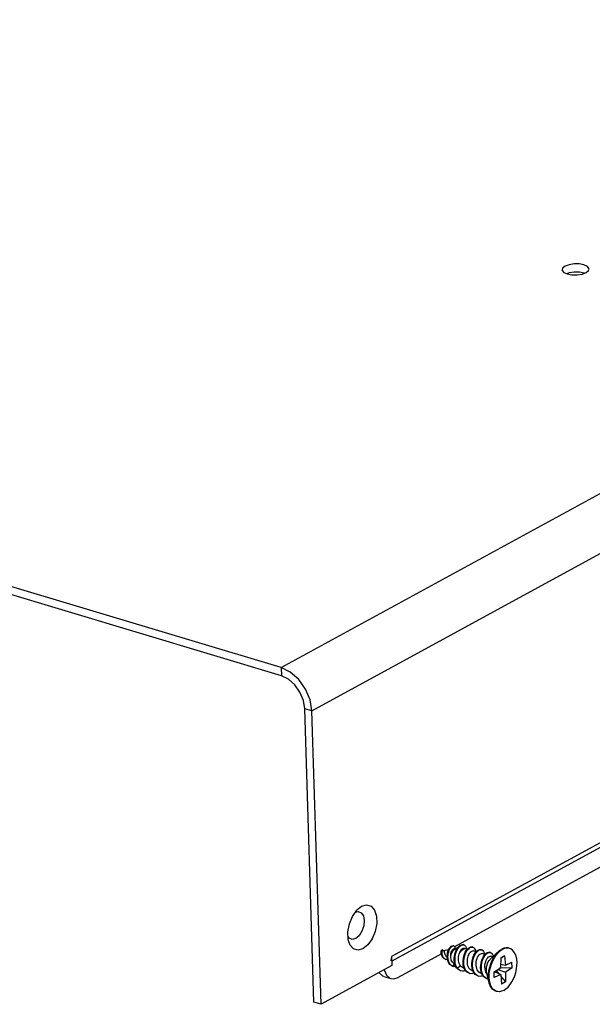
# Model space of a CAD drawing. Units: millimetres. Extents: x 7201 to 7938, y -634 to -123.
# Drawn here: x 7648 to 7677, y -500 to -450 of the extents above; entities that cross this region are included whole.
import ezdxf

# ---------------------------------------------------------------- set-up
doc = ezdxf.new("R2010")
doc.units = ezdxf.units.MM

msp = doc.modelspace()

# ---------------------------------------------------------------- linework, layer by layer
at = {"color": 3, "linetype": 'Continuous'}
for p, q in [((7661.304, -482.693), (7731.15, -444.567)), ((7662.839, -484.859), (7732.685, -446.733)), ((7661.304, -482.693), (7565.557, -453.945)), ((7729.585, -462.894), (7666.835, -497.147)), ((7675.631, -463.001), (7675.865, -463.044)), ((7676.378, -463.007), (7676.579, -462.931)), ((7729.434, -463.212), (7666.843, -497.379)), ((7728.512, -464.706), (7669.99, -496.652)), ((7661.764, -482.915), (7661.304, -482.693)), ((7663.301, -499.535), (7662.839, -484.859)), ((7665.153, -494.765), (7665.335, -494.63)), ((7664.756, -496.572), (7664.676, -496.356)), ((7666.835, -497.147), (7666.79, -497.357)), ((7666.835, -497.147), (7666.85, -497.598)), ((7669.331, -497.011), (7667.16, -498.196)), ((7666.85, -497.598), (7663.301, -499.535)), ((7666.467, -497.807), (7666.473, -497.851))]:
    msp.add_line(p, q, dxfattribs=at)
at = {"color": 7, "linetype": 'Continuous'}
for p, q in [((7661.317, -483.103), (7565.57, -454.355)), ((7675.735, -462.948), (7675.614, -462.993)), ((7676.482, -462.953), (7676.248, -462.91)), ((7676.499, -462.961), (7676.482, -462.953)), ((7661.304, -482.693), (7661.317, -483.103)), ((7662.949, -499.429), (7662.487, -484.754)), ((7662.839, -484.859), (7662.487, -484.754)), ((7664.715, -496.226), (7664.655, -496.134)), ((7669.328, -496.879), (7669.317, -496.881)), ((7669.326, -496.89), (7669.317, -496.881)), ((7669.325, -496.928), (7669.327, -496.881)), ((7669.327, -496.881), (7669.334, -496.837)), ((7669.334, -496.837), (7669.343, -496.798)), ((7669.343, -496.798), (7669.378, -496.809)), ((7669.378, -496.809), (7669.489, -496.89)), ((7669.691, -496.807), (7669.443, -496.856)), ((7669.946, -496.616), (7669.911, -496.605)), ((7670.081, -496.73), (7669.95, -496.756)), ((7670.081, -496.73), (7670.133, -496.724)), ((7670.415, -496.556), (7670.451, -496.562)), ((7670.451, -496.562), (7670.416, -496.551)), ((7670.471, -496.729), (7670.581, -496.756)), ((7670.632, -496.771), (7670.581, -496.756)), ((7670.904, -496.677), (7670.869, -496.666)), ((7671.072, -496.903), (7670.932, -496.861)), ((7671.345, -496.809), (7671.31, -496.798)), ((7671.786, -496.941), (7671.75, -496.931)), ((7672.178, -496.905), (7671.793, -497.266)), ((7672.743, -496.735), (7672.708, -496.725)), ((7672.743, -496.735), (7672.708, -496.727)), ((7669.516, -497.274), (7669.552, -497.285)), ((7669.552, -497.285), (7669.521, -497.273)), ((7669.626, -497.186), (7669.575, -497.136)), ((7671.512, -497.036), (7671.373, -496.994)), ((7671.911, -497.155), (7671.813, -497.126)), ((7672.301, -497.21), (7672.295, -497.704)), ((7672.496, -497.104), (7672.301, -497.239)), ((7672.496, -497.104), (7672.301, -497.21)), ((7672.496, -497.104), (7672.532, -497.574)), ((7672.532, -497.574), (7672.862, -497.425)), ((7672.871, -497.712), (7672.862, -497.425)), ((7669.887, -497.628), (7669.86, -497.618)), ((7669.86, -497.618), (7669.895, -497.629)), ((7669.887, -497.628), (7669.922, -497.639)), ((7669.895, -497.629), (7669.988, -497.527)), ((7669.922, -497.639), (7669.895, -497.629)), ((7670.119, -497.714), (7670.076, -497.638)), ((7670.084, -497.703), (7670.119, -497.714)), ((7670.119, -497.714), (7670.283, -497.61)), ((7670.273, -497.85), (7670.309, -497.86)), ((7670.472, -497.733), (7670.433, -497.722)), ((7670.912, -497.866), (7670.874, -497.854)), ((7671.718, -498.437), (7671.595, -497.925)), ((7671.968, -497.913), (7672.295, -497.704)), ((7671.977, -498.2), (7671.968, -497.913)), ((7672.306, -498.051), (7671.968, -497.918)), ((7672.075, -497.845), (7672.212, -498.014)), ((7672.152, -497.796), (7672.543, -497.922)), ((7672.871, -497.712), (7672.247, -497.735)), ((7672.297, -497.524), (7672.532, -497.574)), ((7672.543, -497.922), (7672.538, -498.415)), ((7672.871, -497.712), (7672.543, -497.922)), ((7666.451, -498.143), (7666.804, -498.249)), ((7670.714, -497.982), (7670.749, -497.993)), ((7671.155, -498.114), (7671.192, -498.126)), ((7671.351, -497.997), (7671.315, -497.986)), ((7671.595, -498.247), (7671.631, -498.257)), ((7671.631, -498.257), (7671.603, -498.248)), ((7672.306, -498.051), (7671.977, -498.2)), ((7672.306, -498.051), (7672.342, -498.522)), ((7672.313, -498.139), (7672.538, -498.415)), ((7672.538, -498.415), (7672.342, -498.522)), ((7672.096, -498.89), (7672.061, -498.88)), ((7663.301, -499.535), (7662.949, -499.429))]:
    msp.add_line(p, q, dxfattribs=at)
at = {"color": 3, "linetype": 'Continuous'}
for points in [[(7676.724, -462.751), (7676.72, -462.723), (7676.639, -462.622), (7676.469, -462.544), (7676.235, -462.5), (7675.972, -462.498), (7675.722, -462.538), (7675.521, -462.614)], [(7675.521, -462.614), (7675.401, -462.713), (7675.375, -462.794)], [(7675.375, -462.794), (7675.38, -462.822), (7675.46, -462.923), (7675.631, -463.001)], [(7676.579, -462.931), (7676.699, -462.831), (7676.724, -462.751)], [(7675.865, -463.044), (7676.128, -463.046), (7676.378, -463.007)], [(7662.839, -484.859), (7662.75, -484.306), (7662.524, -483.763), (7662.185, -483.283), (7661.764, -482.915)], [(7664.676, -496.356), (7664.659, -496.271), (7664.647, -495.901), (7664.723, -495.506), (7664.876, -495.134), (7665.089, -494.83), (7665.153, -494.765)], [(7665.335, -494.63), (7665.586, -494.559), (7665.81, -494.625), (7665.981, -494.82), (7666.078, -495.12), (7666.09, -495.491), (7666.015, -495.886), (7665.861, -496.258), (7665.649, -496.562), (7665.402, -496.762)], [(7665.402, -496.762), (7665.152, -496.833), (7664.927, -496.767), (7664.756, -496.572)], [(7666.473, -497.851), (7666.581, -498.082), (7666.743, -498.225), (7666.804, -498.249)], [(7666.804, -498.249), (7666.942, -498.264), (7667.16, -498.196)]]:
    msp.add_lwpolyline(points, dxfattribs=at)
at = {"color": 7, "linetype": 'Continuous'}
for points in [[(7676.248, -462.91), (7675.985, -462.908), (7675.735, -462.948)], [(7662.487, -484.754), (7662.419, -484.332), (7662.247, -483.918), (7661.988, -483.553), (7661.668, -483.272), (7661.317, -483.103)], [(7665.02, -494.928), (7665.168, -494.891), (7665.318, -494.954), (7665.421, -495.114)], [(7665.421, -495.114), (7665.463, -495.346), (7665.437, -495.616), (7665.347, -495.881), (7665.206, -496.103), (7665.037, -496.246)], [(7665.037, -496.246), (7664.864, -496.289), (7664.715, -496.226)], [(7669.516, -497.274), (7669.486, -497.263), (7669.447, -497.239), (7669.414, -497.207), (7669.385, -497.169), (7669.362, -497.125), (7669.345, -497.077), (7669.333, -497.028), (7669.326, -496.978), (7669.325, -496.928)], [(7669.521, -497.273), (7669.483, -497.249), (7669.449, -497.217), (7669.42, -497.179), (7669.397, -497.135), (7669.38, -497.088), (7669.368, -497.038), (7669.362, -496.988), (7669.36, -496.939), (7669.363, -496.891)], [(7669.363, -496.891), (7669.369, -496.848), (7669.378, -496.809)], [(7669.575, -497.136), (7669.571, -497.132), (7669.545, -497.1), (7669.525, -497.063), (7669.51, -497.025), (7669.499, -496.987), (7669.493, -496.95), (7669.49, -496.917), (7669.489, -496.89)], [(7669.629, -497.239), (7669.624, -497.15), (7669.628, -497.061), (7669.64, -496.975), (7669.66, -496.893), (7669.686, -496.818)], [(7669.664, -497.249), (7669.659, -497.161), (7669.663, -497.072), (7669.675, -496.985), (7669.695, -496.903), (7669.721, -496.828), (7669.753, -496.763), (7669.788, -496.707), (7669.824, -496.664), (7669.862, -496.634), (7669.898, -496.617), (7669.932, -496.613), (7669.946, -496.616)], [(7669.686, -496.818), (7669.718, -496.752), (7669.752, -496.697), (7669.789, -496.654), (7669.827, -496.623), (7669.863, -496.606), (7669.896, -496.603), (7669.911, -496.605)], [(7669.801, -497.212), (7669.796, -497.138), (7669.799, -497.066), (7669.809, -496.996), (7669.825, -496.932), (7669.846, -496.876), (7669.871, -496.829), (7669.897, -496.793), (7669.923, -496.769), (7669.95, -496.756)], [(7669.801, -497.212), (7669.805, -497.145), (7669.817, -497.076), (7669.836, -497.008), (7669.863, -496.944), (7669.895, -496.884), (7669.932, -496.832), (7669.973, -496.789), (7670.017, -496.757), (7670.06, -496.736), (7670.081, -496.73)], [(7669.946, -496.616), (7669.961, -496.623), (7669.986, -496.644), (7670.004, -496.677), (7670.016, -496.719), (7670.018, -496.743)], [(7670.008, -497.539), (7669.986, -497.443), (7669.975, -497.339), (7669.975, -497.233), (7669.986, -497.125), (7670.007, -497.02), (7670.037, -496.92), (7670.075, -496.827), (7670.119, -496.745)], [(7670.076, -497.638), (7670.043, -497.55), (7670.021, -497.453), (7670.011, -497.35), (7670.011, -497.243), (7670.022, -497.136), (7670.042, -497.031), (7670.072, -496.93), (7670.11, -496.838), (7670.155, -496.755), (7670.204, -496.685), (7670.256, -496.629), (7670.31, -496.588), (7670.363, -496.564), (7670.415, -496.556)], [(7670.119, -496.745), (7670.169, -496.674), (7670.221, -496.618), (7670.275, -496.577), (7670.328, -496.553), (7670.379, -496.546), (7670.416, -496.551)], [(7670.219, -497.025), (7670.245, -496.949), (7670.277, -496.881), (7670.313, -496.824), (7670.352, -496.779), (7670.392, -496.748), (7670.432, -496.731), (7670.471, -496.729)], [(7670.219, -497.025), (7670.259, -496.951), (7670.306, -496.886), (7670.356, -496.831), (7670.41, -496.79), (7670.464, -496.762), (7670.518, -496.75)], [(7670.714, -497.982), (7670.643, -497.951), (7670.58, -497.903), (7670.526, -497.838), (7670.482, -497.76), (7670.448, -497.67), (7670.425, -497.57), (7670.415, -497.463), (7670.416, -497.353), (7670.428, -497.241), (7670.45, -497.133), (7670.483, -497.029), (7670.523, -496.934), (7670.571, -496.85), (7670.623, -496.78), (7670.679, -496.724), (7670.736, -496.685), (7670.792, -496.664), (7670.845, -496.661), (7670.869, -496.666)], [(7670.749, -497.993), (7670.679, -497.961), (7670.616, -497.913), (7670.561, -497.849), (7670.517, -497.771), (7670.483, -497.68), (7670.461, -497.58), (7670.45, -497.474), (7670.451, -497.363), (7670.463, -497.252), (7670.486, -497.143), (7670.518, -497.04), (7670.559, -496.945), (7670.606, -496.861), (7670.658, -496.79), (7670.714, -496.735), (7670.771, -496.696), (7670.827, -496.675), (7670.881, -496.672), (7670.904, -496.677)], [(7670.451, -496.562), (7670.462, -496.566), (7670.503, -496.591), (7670.538, -496.633), (7670.564, -496.688), (7670.581, -496.755)], [(7670.518, -496.75), (7670.57, -496.753), (7670.581, -496.756)], [(7670.874, -497.854), (7670.818, -497.83), (7670.768, -497.792), (7670.723, -497.742), (7670.687, -497.68), (7670.659, -497.61), (7670.64, -497.533), (7670.63, -497.451), (7670.629, -497.366), (7670.636, -497.281), (7670.652, -497.197), (7670.675, -497.119), (7670.704, -497.049), (7670.738, -496.986), (7670.776, -496.934), (7670.816, -496.895)], [(7670.816, -496.895), (7670.856, -496.87), (7670.895, -496.858), (7670.932, -496.861)], [(7671.155, -498.114), (7671.086, -498.085), (7671.023, -498.037), (7670.969, -497.973), (7670.924, -497.896), (7670.89, -497.806), (7670.867, -497.706), (7670.856, -497.599), (7670.856, -497.489), (7670.868, -497.378), (7670.89, -497.269), (7670.922, -497.166), (7670.962, -497.07), (7671.009, -496.986), (7671.062, -496.914), (7671.117, -496.858), (7671.174, -496.819), (7671.23, -496.797), (7671.284, -496.793), (7671.31, -496.798)], [(7671.19, -498.125), (7671.122, -498.095), (7671.059, -498.048), (7671.004, -497.984), (7670.959, -497.906), (7670.925, -497.816), (7670.902, -497.717), (7670.891, -497.61), (7670.891, -497.5), (7670.903, -497.389), (7670.925, -497.28), (7670.957, -497.176), (7670.998, -497.081), (7671.045, -496.996), (7671.097, -496.925), (7671.152, -496.869), (7671.209, -496.829), (7671.266, -496.807), (7671.319, -496.804), (7671.345, -496.809)], [(7670.904, -496.677), (7670.93, -496.687), (7670.972, -496.72), (7671.007, -496.77), (7671.032, -496.834), (7671.044, -496.895)], [(7671.595, -498.247), (7671.567, -498.237), (7671.501, -498.2), (7671.441, -498.146), (7671.391, -498.078), (7671.351, -497.996), (7671.321, -497.903), (7671.302, -497.802), (7671.295, -497.696), (7671.299, -497.586), (7671.314, -497.477), (7671.339, -497.37), (7671.373, -497.27), (7671.415, -497.179), (7671.463, -497.098), (7671.516, -497.031), (7671.571, -496.98), (7671.627, -496.945), (7671.682, -496.927), (7671.735, -496.927), (7671.75, -496.931)], [(7671.603, -498.248), (7671.536, -498.211), (7671.477, -498.157), (7671.427, -498.089), (7671.386, -498.007), (7671.356, -497.914), (7671.338, -497.813), (7671.33, -497.707), (7671.334, -497.597), (7671.349, -497.488), (7671.374, -497.381), (7671.408, -497.281), (7671.45, -497.189), (7671.498, -497.109), (7671.551, -497.042), (7671.606, -496.991), (7671.662, -496.955), (7671.718, -496.938), (7671.77, -496.938), (7671.786, -496.941)], [(7671.345, -496.809), (7671.368, -496.818), (7671.411, -496.851), (7671.446, -496.9), (7671.472, -496.964), (7671.485, -497.027)], [(7671.718, -498.437), (7671.699, -498.339), (7671.686, -498.184), (7671.689, -498.019), (7671.71, -497.848), (7671.747, -497.677), (7671.8, -497.508), (7671.867, -497.347), (7671.947, -497.197), (7672.038, -497.062), (7672.138, -496.945), (7672.178, -496.905)], [(7672.096, -498.89), (7672.035, -498.866), (7671.948, -498.807), (7671.873, -498.724), (7671.812, -498.618), (7671.765, -498.492), (7671.734, -498.35), (7671.721, -498.194), (7671.724, -498.029), (7671.745, -497.859), (7671.782, -497.687), (7671.835, -497.519), (7671.903, -497.358), (7671.983, -497.208), (7672.073, -497.073), (7672.173, -496.956), (7672.278, -496.86), (7672.387, -496.788)], [(7671.786, -496.941), (7671.817, -496.955), (7671.859, -496.99), (7671.892, -497.041), (7671.916, -497.107), (7671.923, -497.145)], [(7672.178, -496.905), (7672.243, -496.85), (7672.352, -496.777)], [(7672.708, -496.725), (7672.672, -496.716), (7672.569, -496.71), (7672.461, -496.73), (7672.352, -496.777)], [(7672.708, -496.727), (7672.604, -496.72), (7672.497, -496.741), (7672.387, -496.788)], [(7672.452, -498.838), (7672.56, -498.765), (7672.666, -498.67), (7672.765, -498.553), (7672.856, -498.418), (7672.936, -498.268), (7673.003, -498.107), (7673.056, -497.938), (7673.094, -497.767), (7673.114, -497.597), (7673.118, -497.432), (7673.104, -497.276), (7673.074, -497.134), (7673.027, -497.008), (7672.965, -496.902), (7672.89, -496.819), (7672.804, -496.76), (7672.743, -496.735)], [(7669.638, -497.291), (7669.609, -497.294), (7669.564, -497.288), (7669.552, -497.285)], [(7669.86, -497.618), (7669.8, -497.585), (7669.748, -497.536), (7669.704, -497.475), (7669.669, -497.404), (7669.644, -497.324), (7669.629, -497.239)], [(7669.895, -497.629), (7669.836, -497.595), (7669.783, -497.547), (7669.739, -497.486), (7669.704, -497.414), (7669.68, -497.335), (7669.664, -497.249)], [(7669.928, -497.48), (7669.912, -497.465), (7669.878, -497.425), (7669.85, -497.378), (7669.827, -497.326), (7669.811, -497.271), (7669.801, -497.212)], [(7670.283, -497.61), (7670.249, -497.554), (7670.222, -497.489), (7670.202, -497.417), (7670.19, -497.34), (7670.186, -497.261), (7670.19, -497.181), (7670.201, -497.101), (7670.219, -497.025)], [(7671.315, -497.986), (7671.26, -497.963), (7671.209, -497.925), (7671.164, -497.874), (7671.127, -497.812), (7671.099, -497.742), (7671.08, -497.664), (7671.07, -497.58), (7671.069, -497.495), (7671.077, -497.41), (7671.093, -497.328), (7671.116, -497.25), (7671.145, -497.179), (7671.18, -497.117), (7671.217, -497.066), (7671.257, -497.027)], [(7671.257, -497.027), (7671.297, -497.002), (7671.336, -496.99), (7671.373, -496.994)], [(7671.619, -498.021), (7671.597, -497.995), (7671.56, -497.927), (7671.533, -497.85), (7671.516, -497.765), (7671.509, -497.676), (7671.513, -497.584), (7671.526, -497.495), (7671.548, -497.409), (7671.577, -497.331), (7671.612, -497.262), (7671.652, -497.206), (7671.694, -497.163), (7671.736, -497.135), (7671.778, -497.123), (7671.813, -497.126)], [(7671.595, -497.925), (7671.588, -497.886), (7671.581, -497.812), (7671.584, -497.733), (7671.595, -497.652), (7671.615, -497.571), (7671.644, -497.492), (7671.679, -497.418), (7671.72, -497.351), (7671.766, -497.293), (7671.793, -497.266)], [(7666.451, -498.143), (7666.391, -498.119), (7666.229, -497.977), (7666.214, -497.945)], [(7670.051, -497.645), (7670.024, -497.649), (7669.957, -497.647), (7669.922, -497.639)], [(7670.008, -497.539), (7669.989, -497.528), (7669.928, -497.48)], [(7670.084, -497.703), (7670.041, -497.627), (7670.008, -497.539)], [(7670.273, -497.85), (7670.2, -497.817), (7670.138, -497.768), (7670.084, -497.703)], [(7670.309, -497.86), (7670.235, -497.828), (7670.173, -497.779), (7670.119, -497.714)], [(7670.433, -497.722), (7670.379, -497.698), (7670.328, -497.66), (7670.283, -497.61)], [(7670.534, -497.848), (7670.459, -497.869), (7670.38, -497.873), (7670.309, -497.86)], [(7670.974, -497.98), (7670.903, -498), (7670.824, -498.006), (7670.749, -497.993)], [(7671.416, -498.112), (7671.345, -498.132), (7671.267, -498.138), (7671.192, -498.126)], [(7671.677, -498.267), (7671.676, -498.267), (7671.631, -498.257)], [(7672.061, -498.88), (7672, -498.855), (7671.913, -498.797), (7671.838, -498.713), (7671.776, -498.607), (7671.73, -498.482), (7671.718, -498.437)], [(7672.452, -498.838), (7672.342, -498.885), (7672.234, -498.905), (7672.131, -498.899), (7672.096, -498.89)]]:
    msp.add_lwpolyline(points, dxfattribs=at)

doc.saveas('drawing.dxf')
